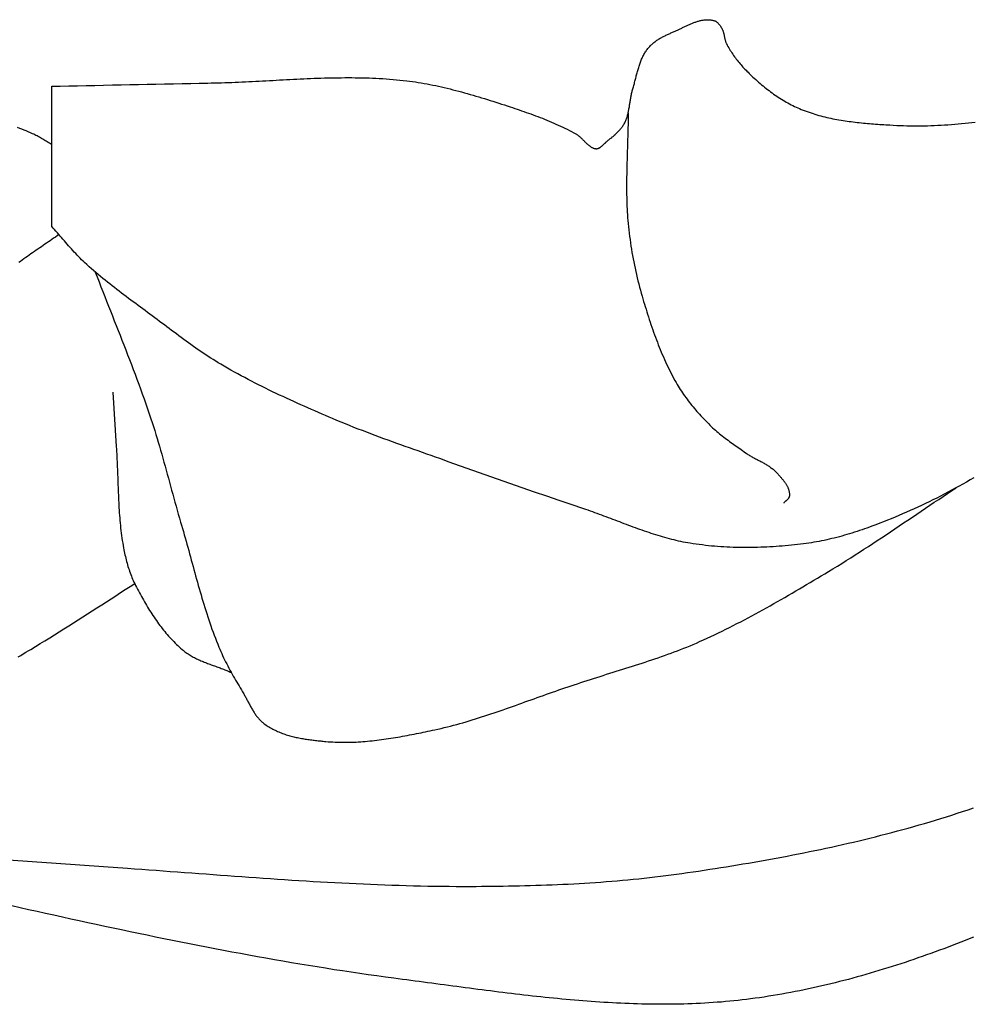
# Model space of a CAD drawing. Units: millimetres. Extents: x 9 to 1075, y -76 to 206.
# Drawn here: x 942 to 967, y -69 to -43 of the extents above; entities that cross this region are included whole.
import ezdxf

# ---------------------------------------------------------------- set-up
doc = ezdxf.new("R2010")
doc.units = ezdxf.units.MM
doc.layers.add('Default Layer', color=7, linetype='Continuous', lineweight=30)

msp = doc.modelspace()

# ---------------------------------------------------------------- linework, layer by layer
at = {"layer": 'Default Layer', "color": 18, "lineweight": 30, "true_color": 0x000000}
msp.add_line((942.395, -46.626), (942.395, -45.094), dxfattribs=at)
for points in [[(942.395, -45.094), (942.621, -45.089), (942.848, -45.085), (943.076, -45.08), (943.305, -45.075), (943.534, -45.07), (943.763, -45.065), (943.992, -45.06), (944.222, -45.055), (944.451, -45.05), (944.681, -45.045), (944.911, -45.04), (945.14, -45.035), (945.369, -45.031), (945.598, -45.026), (945.826, -45.022), (946.054, -45.018), (946.281, -45.014), (946.508, -45.01), (946.508, -45.01), (946.597, -45.008), (946.687, -45.006), (946.776, -45.004), (946.866, -45.001), (946.955, -44.998), (947.045, -44.995), (947.135, -44.992), (947.225, -44.988), (947.314, -44.984), (947.404, -44.98), (947.494, -44.976), (947.584, -44.972), (947.674, -44.967), (947.765, -44.962), (947.855, -44.958), (947.945, -44.953), (948.035, -44.948), (948.125, -44.943), (948.216, -44.938), (948.306, -44.933), (948.396, -44.928), (948.487, -44.923), (948.577, -44.918), (948.668, -44.914), (948.758, -44.909), (948.849, -44.905), (948.939, -44.9), (949.03, -44.896), (949.12, -44.892), (949.211, -44.889), (949.301, -44.885), (949.392, -44.882), (949.482, -44.879), (949.573, -44.876), (949.663, -44.874), (949.754, -44.872), (949.844, -44.87), (949.935, -44.868), (950.025, -44.868), (950.116, -44.867), (950.206, -44.867), (950.297, -44.867), (950.387, -44.868), (950.478, -44.869), (950.568, -44.871), (950.658, -44.873), (950.749, -44.876), (950.839, -44.88), (950.929, -44.884), (951.019, -44.888), (951.11, -44.894), (951.2, -44.9), (951.29, -44.906), (951.38, -44.914), (951.47, -44.922), (951.56, -44.93), (951.65, -44.94), (951.74, -44.95), (951.74, -44.95), (951.816, -44.96), (951.893, -44.97), (951.969, -44.981), (952.046, -44.993), (952.122, -45.005), (952.199, -45.019), (952.275, -45.032), (952.351, -45.047), (952.427, -45.062), (952.503, -45.078), (952.579, -45.094), (952.655, -45.111), (952.731, -45.128), (952.807, -45.146), (952.883, -45.165), (952.959, -45.184), (953.034, -45.203), (953.11, -45.223), (953.185, -45.243), (953.261, -45.264), (953.336, -45.285), (953.412, -45.307), (953.487, -45.329), (953.562, -45.351), (953.637, -45.373), (953.712, -45.396), (953.788, -45.419), (953.863, -45.443), (953.938, -45.466), (954.012, -45.49), (954.087, -45.514), (954.162, -45.538), (954.237, -45.562), (954.312, -45.587), (954.386, -45.611), (954.461, -45.636), (954.461, -45.636), (954.522, -45.656), (954.583, -45.676), (954.644, -45.697), (954.704, -45.718), (954.765, -45.738), (954.826, -45.759), (954.887, -45.781), (954.948, -45.802), (955.008, -45.824), (955.069, -45.846), (955.13, -45.869), (955.19, -45.891), (955.25, -45.915), (955.311, -45.938), (955.371, -45.962), (955.431, -45.986), (955.491, -46.011), (955.551, -46.036), (955.61, -46.062), (955.67, -46.088), (955.729, -46.115), (955.788, -46.143), (955.847, -46.17), (955.906, -46.199), (955.965, -46.228), (956.023, -46.258), (956.081, -46.288), (956.139, -46.319), (956.197, -46.351), (956.197, -46.351), (956.209, -46.358), (956.221, -46.366), (956.233, -46.373), (956.244, -46.382), (956.256, -46.39), (956.267, -46.399), (956.279, -46.409), (956.29, -46.418), (956.301, -46.428), (956.312, -46.438), (956.324, -46.448), (956.335, -46.459), (956.346, -46.469), (956.357, -46.48), (956.368, -46.491), (956.379, -46.502), (956.389, -46.513), (956.4, -46.524), (956.411, -46.535), (956.422, -46.546), (956.433, -46.557), (956.444, -46.568), (956.455, -46.578), (956.466, -46.589), (956.476, -46.6), (956.487, -46.61), (956.498, -46.62), (956.509, -46.63), (956.521, -46.64), (956.532, -46.649), (956.543, -46.658), (956.554, -46.667), (956.566, -46.675), (956.577, -46.683), (956.589, -46.69), (956.6, -46.697), (956.612, -46.704), (956.624, -46.71), (956.636, -46.716), (956.648, -46.721), (956.66, -46.725), (956.672, -46.729), (956.685, -46.732), (956.698, -46.735), (956.71, -46.737), (956.723, -46.738), (956.736, -46.739), (956.736, -46.739), (956.746, -46.738), (956.756, -46.737), (956.765, -46.736), (956.775, -46.734), (956.784, -46.731), (956.793, -46.727), (956.802, -46.723), (956.811, -46.719), (956.82, -46.714), (956.829, -46.708), (956.837, -46.702), (956.846, -46.696), (956.855, -46.69), (956.863, -46.683), (956.872, -46.676), (956.88, -46.668), (956.888, -46.661), (956.897, -46.653), (956.905, -46.645), (956.913, -46.637), (956.921, -46.629), (956.93, -46.621), (956.938, -46.613), (956.946, -46.605), (956.954, -46.597), (956.962, -46.589), (956.97, -46.582), (956.978, -46.574), (956.986, -46.567), (956.994, -46.56), (956.994, -46.56), (957.012, -46.545), (957.029, -46.531), (957.047, -46.516), (957.065, -46.501), (957.082, -46.487), (957.1, -46.472), (957.118, -46.458), (957.136, -46.443), (957.153, -46.428), (957.171, -46.413), (957.189, -46.398), (957.206, -46.383), (957.224, -46.368), (957.241, -46.352), (957.258, -46.337), (957.275, -46.321), (957.292, -46.305), (957.308, -46.288), (957.324, -46.271), (957.34, -46.254), (957.356, -46.236), (957.371, -46.219), (957.386, -46.2), (957.401, -46.182), (957.415, -46.162), (957.429, -46.143), (957.442, -46.123), (957.455, -46.102), (957.467, -46.081), (957.479, -46.059), (957.479, -46.059), (957.49, -46.038), (957.5, -46.017), (957.509, -45.995), (957.518, -45.973), (957.527, -45.95), (957.535, -45.927), (957.542, -45.904), (957.549, -45.881), (957.556, -45.857), (957.562, -45.833), (957.567, -45.809), (957.573, -45.785), (957.578, -45.76), (957.583, -45.736), (957.588, -45.711), (957.592, -45.686), (957.597, -45.661), (957.601, -45.636), (957.605, -45.611), (957.609, -45.586), (957.613, -45.56), (957.617, -45.535), (957.62, -45.51), (957.624, -45.485), (957.628, -45.459), (957.633, -45.434), (957.637, -45.409), (957.641, -45.384), (957.646, -45.359), (957.651, -45.334), (957.656, -45.31), (957.661, -45.285), (957.667, -45.261), (957.673, -45.236), (957.679, -45.212), (957.686, -45.189), (957.686, -45.189), (957.694, -45.161), (957.702, -45.133), (957.71, -45.106), (957.718, -45.078), (957.725, -45.049), (957.733, -45.021), (957.74, -44.993), (957.748, -44.964), (957.755, -44.936), (957.762, -44.907), (957.77, -44.879), (957.777, -44.85), (957.785, -44.822), (957.792, -44.793), (957.8, -44.765), (957.807, -44.737), (957.815, -44.708), (957.823, -44.68), (957.831, -44.652), (957.84, -44.624), (957.848, -44.596), (957.857, -44.569), (957.866, -44.541), (957.875, -44.514), (957.884, -44.487), (957.894, -44.461), (957.904, -44.434), (957.915, -44.408), (957.925, -44.382), (957.936, -44.356), (957.948, -44.331), (957.96, -44.306), (957.972, -44.282), (957.985, -44.258), (957.998, -44.234), (958.011, -44.211), (958.026, -44.188), (958.04, -44.166), (958.055, -44.144), (958.071, -44.122), (958.071, -44.122), (958.087, -44.102), (958.104, -44.081), (958.12, -44.062), (958.138, -44.043), (958.155, -44.025), (958.173, -44.007), (958.192, -43.99), (958.21, -43.973), (958.229, -43.957), (958.248, -43.941), (958.268, -43.926), (958.288, -43.911), (958.308, -43.897), (958.328, -43.883), (958.349, -43.87), (958.369, -43.856), (958.39, -43.844), (958.411, -43.831), (958.432, -43.819), (958.454, -43.807), (958.475, -43.795), (958.497, -43.784), (958.519, -43.773), (958.541, -43.762), (958.562, -43.751), (958.584, -43.741), (958.606, -43.731), (958.628, -43.721), (958.651, -43.711), (958.673, -43.701), (958.695, -43.691), (958.717, -43.681), (958.739, -43.672), (958.761, -43.662), (958.782, -43.652), (958.804, -43.643), (958.826, -43.633), (958.826, -43.633), (958.845, -43.625), (958.865, -43.616), (958.884, -43.607), (958.904, -43.598), (958.923, -43.588), (958.943, -43.579), (958.962, -43.57), (958.982, -43.56), (959.002, -43.551), (959.022, -43.541), (959.042, -43.532), (959.062, -43.522), (959.082, -43.513), (959.102, -43.504), (959.122, -43.494), (959.142, -43.485), (959.162, -43.476), (959.182, -43.467), (959.202, -43.458), (959.222, -43.45), (959.242, -43.441), (959.263, -43.433), (959.283, -43.425), (959.303, -43.417), (959.323, -43.41), (959.344, -43.402), (959.364, -43.395), (959.384, -43.389), (959.404, -43.383), (959.425, -43.377), (959.445, -43.371), (959.465, -43.366), (959.486, -43.361), (959.506, -43.357), (959.526, -43.353), (959.546, -43.35), (959.567, -43.347), (959.587, -43.345), (959.607, -43.343), (959.627, -43.342), (959.647, -43.341), (959.667, -43.341), (959.688, -43.342), (959.708, -43.343), (959.728, -43.345), (959.748, -43.347), (959.768, -43.35), (959.788, -43.354), (959.808, -43.359), (959.827, -43.364), (959.847, -43.37), (959.847, -43.37), (959.858, -43.374), (959.868, -43.378), (959.878, -43.384), (959.888, -43.389), (959.898, -43.396), (959.907, -43.403), (959.916, -43.411), (959.926, -43.419), (959.934, -43.427), (959.943, -43.436), (959.952, -43.446), (959.96, -43.456), (959.968, -43.466), (959.976, -43.476), (959.984, -43.487), (959.991, -43.498), (959.999, -43.509), (960.006, -43.52), (960.013, -43.531), (960.02, -43.543), (960.027, -43.554), (960.033, -43.565), (960.04, -43.577), (960.04, -43.577), (960.047, -43.59), (960.053, -43.604), (960.059, -43.618), (960.065, -43.633), (960.07, -43.648), (960.075, -43.663), (960.079, -43.678), (960.083, -43.693), (960.087, -43.709), (960.09, -43.725), (960.094, -43.741), (960.097, -43.757), (960.101, -43.773), (960.104, -43.789), (960.107, -43.805), (960.11, -43.821), (960.114, -43.837), (960.118, -43.853), (960.121, -43.868), (960.125, -43.884), (960.13, -43.899), (960.135, -43.914), (960.14, -43.929), (960.145, -43.944), (960.151, -43.958), (960.158, -43.972), (960.158, -43.972), (960.177, -44.008), (960.196, -44.044), (960.216, -44.08), (960.236, -44.115), (960.257, -44.149), (960.279, -44.183), (960.3, -44.217), (960.323, -44.25), (960.345, -44.283), (960.369, -44.315), (960.392, -44.347), (960.416, -44.379), (960.44, -44.41), (960.465, -44.441), (960.49, -44.471), (960.515, -44.501), (960.541, -44.53), (960.566, -44.56), (960.592, -44.588), (960.619, -44.617), (960.645, -44.645), (960.672, -44.673), (960.698, -44.7), (960.725, -44.727), (960.753, -44.754), (960.78, -44.78), (960.78, -44.78), (960.817, -44.816), (960.854, -44.851), (960.891, -44.885), (960.929, -44.92), (960.967, -44.954), (961.005, -44.987), (961.044, -45.02), (961.082, -45.053), (961.121, -45.085), (961.16, -45.117), (961.2, -45.149), (961.239, -45.18), (961.279, -45.21), (961.319, -45.24), (961.36, -45.27), (961.4, -45.299), (961.441, -45.327), (961.482, -45.355), (961.523, -45.383), (961.564, -45.409), (961.606, -45.436), (961.648, -45.461), (961.69, -45.486), (961.732, -45.511), (961.774, -45.534), (961.817, -45.557), (961.86, -45.58), (961.903, -45.602), (961.946, -45.623), (961.989, -45.643), (962.033, -45.663), (962.077, -45.682), (962.077, -45.682), (962.128, -45.703), (962.179, -45.723), (962.23, -45.743), (962.281, -45.761), (962.333, -45.78), (962.384, -45.797), (962.436, -45.814), (962.488, -45.83), (962.54, -45.845), (962.592, -45.86), (962.644, -45.874), (962.697, -45.888), (962.749, -45.901), (962.802, -45.914), (962.855, -45.926), (962.908, -45.937), (962.961, -45.948), (963.014, -45.958), (963.067, -45.968), (963.12, -45.978), (963.173, -45.987), (963.227, -45.995), (963.28, -46.004), (963.333, -46.011), (963.387, -46.019), (963.44, -46.026), (963.494, -46.033), (963.548, -46.039), (963.601, -46.045), (963.655, -46.051), (963.709, -46.057), (963.762, -46.062), (963.816, -46.067), (963.87, -46.072), (963.924, -46.076), (963.977, -46.081), (964.031, -46.085), (964.085, -46.089), (964.138, -46.093), (964.192, -46.097), (964.246, -46.1), (964.299, -46.104), (964.353, -46.107), (964.406, -46.111), (964.46, -46.114), (964.46, -46.114), (964.55, -46.119), (964.639, -46.124), (964.729, -46.128), (964.819, -46.131), (964.909, -46.133), (964.999, -46.135), (965.089, -46.136), (965.179, -46.136), (965.269, -46.135), (965.359, -46.134), (965.449, -46.132), (965.539, -46.13), (965.629, -46.126), (965.718, -46.122), (965.808, -46.118), (965.898, -46.113), (965.988, -46.107), (966.078, -46.1), (966.168, -46.093), (966.258, -46.086), (966.348, -46.077), (966.437, -46.069), (966.527, -46.059), (966.617, -46.049), (966.706, -46.039)], [(957.569, -45.802), (957.569, -45.879), (957.568, -45.955), (957.567, -46.032), (957.566, -46.108), (957.565, -46.185), (957.563, -46.261), (957.561, -46.338), (957.559, -46.415), (957.557, -46.491), (957.555, -46.568), (957.553, -46.644), (957.55, -46.721), (957.548, -46.798), (957.546, -46.874), (957.543, -46.951), (957.541, -47.028), (957.539, -47.104), (957.537, -47.181), (957.535, -47.257), (957.533, -47.334), (957.532, -47.41), (957.53, -47.487), (957.529, -47.563), (957.529, -47.64), (957.529, -47.716), (957.529, -47.793), (957.529, -47.869), (957.53, -47.946), (957.531, -48.022), (957.533, -48.098), (957.535, -48.174), (957.538, -48.251), (957.542, -48.327), (957.546, -48.403), (957.551, -48.479), (957.556, -48.555), (957.562, -48.631), (957.569, -48.707), (957.569, -48.707), (957.577, -48.792), (957.587, -48.877), (957.597, -48.962), (957.607, -49.047), (957.619, -49.132), (957.631, -49.216), (957.644, -49.301), (957.657, -49.385), (957.671, -49.469), (957.686, -49.553), (957.702, -49.637), (957.718, -49.721), (957.735, -49.804), (957.753, -49.887), (957.771, -49.97), (957.79, -50.053), (957.809, -50.136), (957.829, -50.218), (957.85, -50.3), (957.871, -50.381), (957.893, -50.463), (957.915, -50.544), (957.938, -50.625), (957.938, -50.625), (957.958, -50.693), (957.978, -50.761), (957.998, -50.829), (958.019, -50.897), (958.04, -50.965), (958.061, -51.033), (958.082, -51.1), (958.104, -51.168), (958.126, -51.236), (958.148, -51.303), (958.17, -51.37), (958.193, -51.437), (958.216, -51.504), (958.24, -51.57), (958.264, -51.637), (958.288, -51.703), (958.313, -51.769), (958.338, -51.834), (958.363, -51.9), (958.389, -51.965), (958.416, -52.03), (958.442, -52.094), (958.469, -52.158), (958.497, -52.222), (958.525, -52.286), (958.554, -52.349), (958.582, -52.411), (958.612, -52.474), (958.642, -52.536), (958.672, -52.597), (958.703, -52.658), (958.735, -52.719), (958.767, -52.779), (958.799, -52.839), (958.833, -52.898), (958.833, -52.898), (958.859, -52.944), (958.886, -52.989), (958.914, -53.034), (958.942, -53.079), (958.97, -53.123), (959, -53.166), (959.029, -53.21), (959.059, -53.252), (959.089, -53.294), (959.12, -53.336), (959.151, -53.378), (959.183, -53.418), (959.215, -53.459), (959.247, -53.499), (959.28, -53.539), (959.313, -53.578), (959.346, -53.617), (959.379, -53.656), (959.413, -53.694), (959.447, -53.732), (959.481, -53.769), (959.515, -53.806), (959.55, -53.843), (959.585, -53.879), (959.62, -53.915), (959.655, -53.951), (959.69, -53.987), (959.69, -53.987), (959.724, -54.021), (959.759, -54.054), (959.794, -54.087), (959.83, -54.12), (959.866, -54.151), (959.902, -54.183), (959.939, -54.213), (959.975, -54.244), (960.012, -54.273), (960.049, -54.303), (960.087, -54.332), (960.124, -54.361), (960.162, -54.389), (960.2, -54.417), (960.238, -54.445), (960.276, -54.473), (960.314, -54.5), (960.352, -54.528), (960.391, -54.555), (960.429, -54.582), (960.467, -54.609), (960.506, -54.636), (960.544, -54.663), (960.582, -54.69), (960.621, -54.717), (960.659, -54.744), (960.659, -54.744), (960.68, -54.759), (960.701, -54.774), (960.723, -54.788), (960.745, -54.801), (960.766, -54.815), (960.789, -54.828), (960.811, -54.841), (960.833, -54.853), (960.855, -54.866), (960.878, -54.878), (960.9, -54.89), (960.923, -54.902), (960.946, -54.914), (960.968, -54.926), (960.991, -54.937), (961.013, -54.949), (961.036, -54.961), (961.059, -54.973), (961.081, -54.985), (961.104, -54.997), (961.126, -55.009), (961.148, -55.022), (961.17, -55.035), (961.193, -55.047), (961.214, -55.061), (961.236, -55.074), (961.258, -55.088), (961.279, -55.102), (961.3, -55.116), (961.321, -55.131), (961.342, -55.147), (961.362, -55.163), (961.383, -55.179), (961.403, -55.196), (961.422, -55.213), (961.441, -55.231), (961.46, -55.25), (961.479, -55.269), (961.497, -55.289), (961.497, -55.289), (961.508, -55.301), (961.518, -55.312), (961.529, -55.324), (961.54, -55.336), (961.551, -55.349), (961.562, -55.361), (961.573, -55.373), (961.584, -55.386), (961.595, -55.399), (961.606, -55.411), (961.617, -55.425), (961.628, -55.438), (961.639, -55.451), (961.65, -55.464), (961.66, -55.478), (961.671, -55.492), (961.681, -55.506), (961.691, -55.52), (961.701, -55.534), (961.71, -55.548), (961.72, -55.562), (961.729, -55.577), (961.738, -55.592), (961.746, -55.606), (961.754, -55.621), (961.762, -55.637), (961.769, -55.652), (961.776, -55.667), (961.782, -55.683), (961.788, -55.699), (961.793, -55.714), (961.798, -55.73), (961.802, -55.747), (961.806, -55.763), (961.809, -55.779), (961.812, -55.796), (961.814, -55.813), (961.815, -55.829), (961.815, -55.846), (961.815, -55.864), (961.814, -55.881), (961.814, -55.881), (961.813, -55.89), (961.811, -55.899), (961.809, -55.908), (961.806, -55.916), (961.803, -55.924), (961.799, -55.932), (961.795, -55.939), (961.79, -55.946), (961.785, -55.953), (961.78, -55.96), (961.774, -55.967), (961.768, -55.973), (961.762, -55.979), (961.756, -55.985), (961.749, -55.991), (961.743, -55.997), (961.736, -56.003), (961.729, -56.009), (961.722, -56.015), (961.715, -56.021), (961.708, -56.027), (961.702, -56.033), (961.695, -56.039), (961.689, -56.045), (961.682, -56.051), (961.676, -56.057), (961.671, -56.064), (961.665, -56.07)], [(966.665, -55.405), (966.569, -55.462), (966.473, -55.518), (966.376, -55.573), (966.279, -55.627), (966.182, -55.681), (966.084, -55.734), (965.987, -55.786), (965.889, -55.837), (965.79, -55.888), (965.692, -55.938), (965.593, -55.987), (965.494, -56.036), (965.395, -56.084), (965.296, -56.131), (965.196, -56.178), (965.097, -56.224), (964.997, -56.269), (964.897, -56.313), (964.796, -56.357), (964.696, -56.4), (964.595, -56.442), (964.494, -56.484), (964.393, -56.524), (964.292, -56.565), (964.191, -56.604), (964.09, -56.643), (963.988, -56.681), (963.988, -56.681), (963.923, -56.705), (963.857, -56.728), (963.792, -56.751), (963.726, -56.774), (963.66, -56.796), (963.594, -56.818), (963.528, -56.839), (963.462, -56.86), (963.396, -56.88), (963.33, -56.9), (963.263, -56.919), (963.197, -56.938), (963.13, -56.956), (963.063, -56.974), (962.997, -56.991), (962.93, -57.007), (962.863, -57.023), (962.796, -57.038), (962.729, -57.053), (962.661, -57.067), (962.594, -57.08), (962.527, -57.092), (962.459, -57.104), (962.392, -57.115), (962.324, -57.125), (962.257, -57.135), (962.189, -57.144), (962.189, -57.144), (962.109, -57.154), (962.028, -57.163), (961.948, -57.172), (961.867, -57.18), (961.787, -57.188), (961.706, -57.195), (961.625, -57.202), (961.544, -57.209), (961.464, -57.215), (961.383, -57.22), (961.302, -57.225), (961.221, -57.229), (961.14, -57.233), (961.059, -57.236), (960.978, -57.238), (960.897, -57.24), (960.816, -57.242), (960.735, -57.242), (960.654, -57.243), (960.573, -57.242), (960.492, -57.241), (960.411, -57.239), (960.331, -57.237), (960.25, -57.234), (960.169, -57.23), (960.088, -57.225), (960.007, -57.22), (959.926, -57.214), (959.846, -57.208), (959.765, -57.201), (959.685, -57.193), (959.604, -57.184), (959.524, -57.174), (959.443, -57.164), (959.363, -57.153), (959.283, -57.141), (959.203, -57.129), (959.203, -57.129), (959.142, -57.119), (959.081, -57.107), (959.02, -57.096), (958.959, -57.083), (958.899, -57.07), (958.838, -57.056), (958.778, -57.042), (958.717, -57.027), (958.657, -57.011), (958.597, -56.995), (958.537, -56.978), (958.477, -56.961), (958.417, -56.944), (958.357, -56.925), (958.297, -56.907), (958.238, -56.888), (958.178, -56.868), (958.119, -56.849), (958.059, -56.828), (957.999, -56.808), (957.94, -56.787), (957.881, -56.766), (957.821, -56.745), (957.762, -56.723), (957.703, -56.702), (957.643, -56.68), (957.584, -56.658), (957.525, -56.636), (957.466, -56.613), (957.406, -56.591), (957.347, -56.568), (957.288, -56.546), (957.229, -56.524), (957.17, -56.501), (957.11, -56.479), (957.051, -56.456), (956.992, -56.434), (956.933, -56.412), (956.873, -56.39), (956.814, -56.368), (956.755, -56.346), (956.696, -56.325), (956.636, -56.303), (956.577, -56.282), (956.517, -56.261), (956.458, -56.241), (956.399, -56.221), (956.399, -56.221), (956.074, -56.111), (955.75, -56.001), (955.425, -55.891), (955.101, -55.779), (954.777, -55.667), (954.453, -55.554), (954.129, -55.441), (953.806, -55.327), (953.482, -55.212), (953.159, -55.097), (952.836, -54.981), (952.836, -54.981), (952.723, -54.94), (952.61, -54.9), (952.497, -54.859), (952.383, -54.819), (952.27, -54.779), (952.157, -54.739), (952.043, -54.699), (951.93, -54.659), (951.817, -54.619), (951.704, -54.579), (951.59, -54.538), (951.477, -54.498), (951.364, -54.457), (951.251, -54.416), (951.138, -54.375), (951.025, -54.333), (950.912, -54.292), (950.8, -54.249), (950.687, -54.207), (950.574, -54.163), (950.462, -54.12), (950.35, -54.076), (950.238, -54.031), (950.126, -53.985), (950.014, -53.939), (949.902, -53.893), (949.791, -53.845), (949.791, -53.845), (949.697, -53.805), (949.604, -53.765), (949.511, -53.725), (949.417, -53.685), (949.324, -53.644), (949.231, -53.603), (949.138, -53.562), (949.045, -53.521), (948.952, -53.48), (948.858, -53.438), (948.766, -53.396), (948.673, -53.354), (948.58, -53.311), (948.487, -53.268), (948.395, -53.225), (948.302, -53.181), (948.21, -53.137), (948.118, -53.093), (948.026, -53.048), (947.934, -53.003), (947.842, -52.957), (947.751, -52.91), (947.659, -52.863), (947.568, -52.816), (947.477, -52.768), (947.386, -52.719), (947.296, -52.67), (947.205, -52.62), (947.115, -52.57), (947.025, -52.519), (946.936, -52.467), (946.846, -52.414), (946.846, -52.414), (946.78, -52.375), (946.713, -52.334), (946.647, -52.293), (946.581, -52.251), (946.516, -52.209), (946.45, -52.166), (946.385, -52.122), (946.32, -52.078), (946.255, -52.034), (946.191, -51.989), (946.126, -51.944), (946.062, -51.898), (945.998, -51.852), (945.934, -51.806), (945.87, -51.759), (945.806, -51.712), (945.742, -51.665), (945.678, -51.618), (945.615, -51.571), (945.551, -51.523), (945.488, -51.476), (945.424, -51.428), (945.361, -51.38), (945.297, -51.332), (945.234, -51.285), (945.171, -51.237), (945.107, -51.189), (945.044, -51.142), (945.044, -51.142), (944.981, -51.095), (944.919, -51.049), (944.856, -51.003), (944.794, -50.957), (944.731, -50.911), (944.669, -50.864), (944.606, -50.818), (944.544, -50.772), (944.481, -50.726), (944.419, -50.679), (944.356, -50.633), (944.294, -50.586), (944.232, -50.539), (944.17, -50.492), (944.108, -50.444), (944.046, -50.397), (943.984, -50.349), (943.923, -50.3), (943.862, -50.252), (943.8, -50.202), (943.74, -50.153), (943.679, -50.103), (943.619, -50.052), (943.559, -50.001), (943.499, -49.95), (943.44, -49.898), (943.38, -49.845), (943.322, -49.792), (943.263, -49.737), (943.263, -49.737), (943.223, -49.7), (943.184, -49.661), (943.144, -49.622), (943.106, -49.582), (943.067, -49.542), (943.029, -49.502), (942.991, -49.461), (942.953, -49.42), (942.915, -49.378), (942.878, -49.336), (942.841, -49.294), (942.803, -49.251), (942.766, -49.209), (942.729, -49.166), (942.692, -49.124), (942.655, -49.081), (942.618, -49.038), (942.581, -48.996), (942.544, -48.953), (942.507, -48.911), (942.47, -48.869), (942.432, -48.827), (942.395, -48.785), (942.395, -48.785), (942.395, -46.626), (942.395, -46.626), (942.365, -46.609), (942.336, -46.592), (942.306, -46.575), (942.277, -46.557), (942.248, -46.539), (942.218, -46.522), (942.189, -46.504), (942.16, -46.487), (942.13, -46.469), (942.101, -46.452), (942.071, -46.435), (942.042, -46.419), (942.012, -46.403), (941.982, -46.387), (941.952, -46.372), (941.922, -46.357), (941.891, -46.344), (941.891, -46.344), (941.835, -46.319), (941.779, -46.295), (941.723, -46.271), (941.667, -46.248), (941.61, -46.225), (941.554, -46.203), (941.497, -46.181)], [(942.584, -48.998), (942.538, -49.032), (942.493, -49.064), (942.447, -49.097), (942.401, -49.129), (942.356, -49.161), (942.31, -49.193), (942.263, -49.225), (942.217, -49.256), (942.171, -49.288), (942.125, -49.319), (942.079, -49.351), (942.033, -49.382), (941.986, -49.414), (941.94, -49.445), (941.894, -49.477), (941.848, -49.509), (941.802, -49.541), (941.757, -49.573), (941.711, -49.606), (941.666, -49.639), (941.62, -49.672), (941.575, -49.705), (941.53, -49.739)], [(943.543, -49.987), (943.592, -50.116), (943.641, -50.244), (943.69, -50.373), (943.74, -50.501), (943.79, -50.629), (943.84, -50.757), (943.891, -50.885), (943.941, -51.012), (943.992, -51.14), (944.042, -51.268), (944.093, -51.396), (944.143, -51.523), (944.194, -51.651), (944.244, -51.779), (944.294, -51.907), (944.344, -52.035), (944.394, -52.163), (944.443, -52.291), (944.493, -52.42), (944.542, -52.549), (944.59, -52.677), (944.639, -52.806), (944.687, -52.936), (944.734, -53.065), (944.781, -53.195), (944.828, -53.325), (944.873, -53.455), (944.919, -53.586), (944.964, -53.717), (945.008, -53.849), (945.008, -53.849), (945.041, -53.951), (945.075, -54.055), (945.107, -54.158), (945.139, -54.262), (945.171, -54.366), (945.202, -54.47), (945.232, -54.575), (945.263, -54.679), (945.292, -54.784), (945.322, -54.889), (945.351, -54.994), (945.38, -55.099), (945.409, -55.205), (945.438, -55.31), (945.467, -55.415), (945.496, -55.521), (945.524, -55.626), (945.553, -55.732), (945.582, -55.837), (945.611, -55.942), (945.64, -56.047), (945.67, -56.153), (945.699, -56.258), (945.729, -56.362), (945.76, -56.467), (945.79, -56.571), (945.79, -56.571), (945.815, -56.654), (945.839, -56.737), (945.863, -56.82), (945.886, -56.903), (945.91, -56.986), (945.933, -57.07), (945.956, -57.153), (945.979, -57.236), (946.002, -57.32), (946.025, -57.404), (946.048, -57.487), (946.071, -57.571), (946.093, -57.654), (946.116, -57.738), (946.139, -57.822), (946.162, -57.905), (946.185, -57.989), (946.208, -58.072), (946.232, -58.156), (946.255, -58.239), (946.279, -58.322), (946.303, -58.405), (946.327, -58.488), (946.351, -58.571), (946.376, -58.653), (946.401, -58.736), (946.426, -58.818), (946.452, -58.9), (946.478, -58.982), (946.504, -59.063), (946.531, -59.144), (946.559, -59.225), (946.586, -59.306), (946.615, -59.387), (946.644, -59.467), (946.673, -59.547), (946.703, -59.626), (946.733, -59.705), (946.765, -59.784), (946.797, -59.862), (946.797, -59.862), (946.82, -59.919), (946.845, -59.976), (946.87, -60.032), (946.895, -60.088), (946.922, -60.143), (946.948, -60.198), (946.975, -60.253), (947.003, -60.307), (947.031, -60.361), (947.059, -60.414), (947.088, -60.468), (947.117, -60.521), (947.146, -60.574), (947.176, -60.627), (947.205, -60.679), (947.235, -60.731), (947.266, -60.783), (947.296, -60.835), (947.326, -60.887), (947.357, -60.939), (947.388, -60.991), (947.418, -61.042), (947.449, -61.094), (947.449, -61.094), (947.461, -61.115), (947.474, -61.137), (947.486, -61.159), (947.499, -61.181), (947.511, -61.203), (947.523, -61.226), (947.535, -61.248), (947.547, -61.271), (947.559, -61.293), (947.571, -61.316), (947.583, -61.339), (947.596, -61.361), (947.608, -61.384), (947.62, -61.407), (947.632, -61.429), (947.645, -61.451), (947.657, -61.474), (947.67, -61.496), (947.682, -61.517), (947.695, -61.539), (947.708, -61.561), (947.721, -61.582), (947.735, -61.603), (947.749, -61.623), (947.762, -61.643), (947.777, -61.663), (947.791, -61.683), (947.805, -61.702), (947.82, -61.72), (947.836, -61.739), (947.851, -61.756), (947.867, -61.774), (947.883, -61.79), (947.9, -61.806), (947.917, -61.822), (947.934, -61.837), (947.952, -61.851), (947.952, -61.851), (947.98, -61.873), (948.009, -61.894), (948.039, -61.915), (948.068, -61.935), (948.098, -61.954), (948.128, -61.972), (948.158, -61.99), (948.188, -62.007), (948.219, -62.024), (948.25, -62.04), (948.281, -62.055), (948.312, -62.07), (948.343, -62.084), (948.375, -62.098), (948.407, -62.111), (948.439, -62.124), (948.471, -62.136), (948.503, -62.148), (948.536, -62.159), (948.569, -62.17), (948.601, -62.18), (948.634, -62.19), (948.667, -62.2), (948.7, -62.209), (948.734, -62.217), (948.767, -62.226), (948.8, -62.234), (948.834, -62.241), (948.867, -62.248), (948.901, -62.255), (948.935, -62.262), (948.968, -62.268), (949.002, -62.274), (949.036, -62.28), (949.07, -62.285), (949.104, -62.291), (949.138, -62.296), (949.172, -62.3), (949.206, -62.305), (949.24, -62.309), (949.274, -62.314), (949.307, -62.318), (949.341, -62.321), (949.375, -62.325), (949.409, -62.329), (949.443, -62.332), (949.476, -62.336), (949.51, -62.339), (949.544, -62.342), (949.577, -62.345), (949.61, -62.349), (949.61, -62.349), (949.671, -62.354), (949.733, -62.359), (949.794, -62.362), (949.855, -62.365), (949.916, -62.368), (949.977, -62.37), (950.039, -62.371), (950.1, -62.371), (950.161, -62.371), (950.222, -62.37), (950.284, -62.368), (950.345, -62.366), (950.406, -62.364), (950.467, -62.36), (950.529, -62.356), (950.59, -62.352), (950.651, -62.347), (950.712, -62.342), (950.774, -62.336), (950.835, -62.33), (950.896, -62.323), (950.957, -62.316), (951.019, -62.308), (951.08, -62.3), (951.141, -62.292), (951.202, -62.283), (951.263, -62.274), (951.324, -62.264), (951.386, -62.254), (951.447, -62.244), (951.508, -62.234), (951.569, -62.223), (951.63, -62.212), (951.691, -62.201), (951.752, -62.19), (951.813, -62.178), (951.873, -62.166), (951.934, -62.154), (951.995, -62.142), (952.056, -62.13), (952.117, -62.117), (952.177, -62.105), (952.238, -62.092), (952.299, -62.079), (952.359, -62.067), (952.42, -62.054), (952.48, -62.041), (952.48, -62.041), (952.563, -62.023), (952.646, -62.004), (952.729, -61.984), (952.811, -61.964), (952.894, -61.943), (952.976, -61.922), (953.058, -61.9), (953.14, -61.877), (953.222, -61.854), (953.304, -61.83), (953.386, -61.805), (953.468, -61.781), (953.55, -61.755), (953.632, -61.73), (953.713, -61.703), (953.795, -61.677), (953.876, -61.65), (953.958, -61.623), (954.039, -61.595), (954.12, -61.568), (954.202, -61.54), (954.283, -61.511), (954.364, -61.483), (954.445, -61.454), (954.527, -61.426), (954.608, -61.397), (954.689, -61.368), (954.77, -61.339), (954.851, -61.309), (954.932, -61.28), (955.013, -61.251), (955.094, -61.222), (955.175, -61.193), (955.257, -61.164), (955.338, -61.135), (955.419, -61.106), (955.5, -61.077), (955.581, -61.049), (955.663, -61.021), (955.744, -60.993), (955.825, -60.965), (955.907, -60.937), (955.988, -60.91), (956.07, -60.883), (956.151, -60.857), (956.151, -60.857), (956.236, -60.828), (956.32, -60.799), (956.405, -60.771), (956.49, -60.743), (956.575, -60.715), (956.66, -60.688), (956.745, -60.661), (956.83, -60.634), (956.915, -60.607), (957, -60.58), (957.085, -60.553), (957.171, -60.526), (957.256, -60.5), (957.341, -60.473), (957.426, -60.446), (957.511, -60.42), (957.596, -60.393), (957.681, -60.366), (957.767, -60.339), (957.852, -60.311), (957.937, -60.284), (958.021, -60.256), (958.106, -60.228), (958.191, -60.2), (958.276, -60.171), (958.36, -60.142), (958.445, -60.113), (958.529, -60.083), (958.614, -60.053), (958.698, -60.022), (958.782, -59.991), (958.866, -59.96), (958.95, -59.927), (959.033, -59.894), (959.117, -59.861), (959.2, -59.827), (959.283, -59.792), (959.367, -59.757), (959.449, -59.72), (959.449, -59.72), (959.549, -59.676), (959.648, -59.631), (959.747, -59.585), (959.846, -59.539), (959.945, -59.491), (960.043, -59.444), (960.141, -59.395), (960.239, -59.346), (960.337, -59.296), (960.435, -59.246), (960.533, -59.196), (960.63, -59.144), (960.727, -59.093), (960.825, -59.04), (960.922, -58.988), (961.018, -58.935), (961.115, -58.881), (961.212, -58.827), (961.308, -58.773), (961.405, -58.719), (961.501, -58.664), (961.597, -58.609), (961.693, -58.553), (961.789, -58.497), (961.885, -58.441), (961.981, -58.385), (962.077, -58.329), (962.172, -58.272), (962.268, -58.216), (962.364, -58.159), (962.459, -58.102), (962.555, -58.045), (962.65, -57.988), (962.745, -57.931), (962.841, -57.874), (962.841, -57.874), (962.959, -57.802), (963.077, -57.731), (963.194, -57.658), (963.311, -57.585), (963.428, -57.511), (963.545, -57.437), (963.662, -57.362), (963.778, -57.287), (963.894, -57.212), (964.01, -57.135), (964.126, -57.059), (964.242, -56.982), (964.358, -56.905), (964.474, -56.828), (964.589, -56.751), (964.705, -56.673), (964.82, -56.595), (964.935, -56.518), (965.051, -56.44), (965.166, -56.362), (965.282, -56.284), (965.397, -56.206), (965.513, -56.129), (965.628, -56.051), (965.744, -55.974), (965.859, -55.897), (965.975, -55.82), (966.091, -55.743), (966.207, -55.667)], [(944.005, -53.153), (944.094, -54.583), (944.094, -54.583), (944.099, -54.65), (944.103, -54.716), (944.107, -54.783), (944.111, -54.85), (944.114, -54.917), (944.117, -54.984), (944.12, -55.052), (944.123, -55.119), (944.126, -55.186), (944.128, -55.253), (944.131, -55.321), (944.133, -55.388), (944.135, -55.455), (944.138, -55.522), (944.14, -55.59), (944.142, -55.657), (944.145, -55.724), (944.147, -55.791), (944.15, -55.859), (944.153, -55.926), (944.156, -55.993), (944.159, -56.06), (944.163, -56.127), (944.167, -56.194), (944.171, -56.261), (944.175, -56.328), (944.18, -56.395), (944.185, -56.461), (944.19, -56.528), (944.196, -56.595), (944.203, -56.661), (944.21, -56.727), (944.217, -56.793), (944.225, -56.86), (944.234, -56.926), (944.243, -56.991), (944.253, -57.057), (944.264, -57.123), (944.275, -57.188), (944.287, -57.253), (944.287, -57.253), (944.295, -57.298), (944.304, -57.343), (944.314, -57.387), (944.324, -57.432), (944.334, -57.476), (944.344, -57.52), (944.355, -57.564), (944.367, -57.608), (944.379, -57.652), (944.391, -57.695), (944.404, -57.738), (944.418, -57.781), (944.432, -57.824), (944.446, -57.866), (944.461, -57.908), (944.477, -57.95), (944.493, -57.991), (944.509, -58.032), (944.526, -58.073), (944.544, -58.113), (944.562, -58.153), (944.581, -58.192), (944.581, -58.192), (944.605, -58.24), (944.63, -58.289), (944.654, -58.337), (944.679, -58.385), (944.704, -58.433), (944.73, -58.48), (944.756, -58.528), (944.782, -58.575), (944.808, -58.622), (944.835, -58.669), (944.862, -58.715), (944.89, -58.762), (944.917, -58.808), (944.945, -58.854), (944.973, -58.899), (945.002, -58.944), (945.031, -58.989), (945.06, -59.033), (945.09, -59.077), (945.12, -59.121), (945.15, -59.164), (945.181, -59.207), (945.211, -59.249), (945.243, -59.291), (945.274, -59.333), (945.306, -59.374), (945.338, -59.415), (945.371, -59.455), (945.404, -59.494), (945.437, -59.533), (945.471, -59.572), (945.505, -59.61), (945.539, -59.647), (945.574, -59.684), (945.609, -59.72), (945.644, -59.756), (945.68, -59.791), (945.716, -59.825), (945.752, -59.859), (945.789, -59.892), (945.826, -59.924), (945.826, -59.924), (945.852, -59.945), (945.878, -59.966), (945.904, -59.986), (945.93, -60.006), (945.957, -60.024), (945.984, -60.043), (946.011, -60.06), (946.039, -60.077), (946.066, -60.094), (946.094, -60.109), (946.122, -60.125), (946.151, -60.14), (946.179, -60.154), (946.208, -60.169), (946.236, -60.182), (946.265, -60.196), (946.294, -60.209), (946.324, -60.221), (946.353, -60.234), (946.382, -60.246), (946.412, -60.258), (946.441, -60.27), (946.471, -60.281), (946.501, -60.292), (946.531, -60.304), (946.561, -60.315), (946.59, -60.326), (946.62, -60.336), (946.65, -60.347), (946.68, -60.358), (946.71, -60.369), (946.74, -60.38), (946.77, -60.391), (946.8, -60.401), (946.83, -60.413), (946.86, -60.424), (946.889, -60.435), (946.919, -60.446), (946.949, -60.458), (946.978, -60.47), (947.007, -60.482), (947.037, -60.495), (947.066, -60.507), (947.095, -60.52), (947.124, -60.534)], [(941.513, -60.12), (941.579, -60.081), (941.645, -60.041), (941.711, -60.001), (941.777, -59.962), (941.842, -59.923), (941.842, -59.923), (941.968, -59.848), (942.094, -59.772), (942.219, -59.695), (942.344, -59.618), (942.469, -59.541), (942.594, -59.463), (942.719, -59.385), (942.843, -59.306), (942.967, -59.227), (943.092, -59.147), (943.216, -59.068), (943.34, -58.988), (943.464, -58.908), (943.588, -58.828), (943.712, -58.748), (943.836, -58.668), (943.96, -58.589), (944.084, -58.509), (944.208, -58.429), (944.333, -58.35), (944.457, -58.271), (944.581, -58.192)], [(941.255, -65.465), (941.882, -65.511), (942.509, -65.556), (943.136, -65.601), (943.762, -65.645), (944.389, -65.688), (944.389, -65.688), (944.577, -65.701), (944.765, -65.715), (944.954, -65.728), (945.142, -65.741), (945.33, -65.755), (945.518, -65.769), (945.706, -65.783), (945.894, -65.796), (946.082, -65.81), (946.27, -65.824), (946.458, -65.838), (946.647, -65.852), (946.835, -65.866), (947.023, -65.879), (947.211, -65.893), (947.399, -65.906), (947.587, -65.92), (947.775, -65.933), (947.964, -65.946), (948.152, -65.959), (948.34, -65.972), (948.528, -65.984), (948.716, -65.997), (948.905, -66.009), (949.093, -66.02), (949.281, -66.032), (949.469, -66.043), (949.657, -66.054), (949.846, -66.064), (950.034, -66.074), (950.222, -66.083), (950.41, -66.093), (950.599, -66.101), (950.787, -66.109), (950.975, -66.117), (951.163, -66.124), (951.352, -66.131), (951.54, -66.137), (951.728, -66.143), (951.916, -66.148), (952.105, -66.152), (952.293, -66.156), (952.481, -66.159), (952.67, -66.162), (952.858, -66.163), (953.046, -66.164), (953.235, -66.165), (953.423, -66.164), (953.423, -66.164), (953.566, -66.164), (953.709, -66.163), (953.852, -66.161), (953.994, -66.16), (954.137, -66.158), (954.28, -66.156), (954.423, -66.153), (954.566, -66.151), (954.709, -66.148), (954.852, -66.144), (954.994, -66.14), (955.137, -66.136), (955.28, -66.131), (955.423, -66.126), (955.566, -66.121), (955.709, -66.115), (955.851, -66.108), (955.994, -66.102), (956.137, -66.094), (956.28, -66.086), (956.423, -66.078), (956.565, -66.069), (956.708, -66.06), (956.851, -66.05), (956.993, -66.039), (957.136, -66.028), (957.278, -66.016), (957.421, -66.004), (957.563, -65.991), (957.706, -65.977), (957.848, -65.963), (957.99, -65.948), (958.133, -65.932), (958.275, -65.916), (958.417, -65.899), (958.559, -65.881), (958.701, -65.863), (958.843, -65.844), (958.985, -65.824), (958.985, -65.824), (959.131, -65.803), (959.277, -65.781), (959.423, -65.76), (959.569, -65.738), (959.716, -65.715), (959.862, -65.693), (960.008, -65.67), (960.154, -65.646), (960.3, -65.623), (960.446, -65.599), (960.592, -65.575), (960.738, -65.55), (960.884, -65.525), (961.03, -65.499), (961.176, -65.473), (961.321, -65.447), (961.467, -65.42), (961.613, -65.393), (961.759, -65.365), (961.904, -65.337), (962.05, -65.309), (962.195, -65.28), (962.341, -65.25), (962.486, -65.221), (962.632, -65.19), (962.777, -65.159), (962.922, -65.128), (963.067, -65.096), (963.212, -65.063), (963.357, -65.03), (963.502, -64.996), (963.647, -64.962), (963.791, -64.928), (963.936, -64.892), (964.08, -64.856), (964.225, -64.82), (964.369, -64.783), (964.513, -64.745), (964.657, -64.706), (964.801, -64.667), (964.945, -64.628), (965.088, -64.587), (965.232, -64.546), (965.375, -64.505), (965.518, -64.463), (965.661, -64.419), (965.804, -64.376), (965.947, -64.331), (966.09, -64.286), (966.232, -64.24), (966.375, -64.194), (966.517, -64.146), (966.659, -64.098)]]:
    msp.add_lwpolyline(points, dxfattribs=at)
at = {"layer": 'Default Layer', "color": 18, "lineweight": 30, "true_color": 0x000000, "extrusion": (0, 0, -1)}
msp.add_lwpolyline([(-966.662, -67.5), (-966.55, -67.545), (-966.438, -67.589), (-966.326, -67.633), (-966.214, -67.677), (-966.102, -67.72), (-965.99, -67.763), (-965.877, -67.805), (-965.765, -67.847), (-965.652, -67.888), (-965.539, -67.929), (-965.426, -67.97), (-965.313, -68.01), (-965.199, -68.049), (-965.086, -68.088), (-964.972, -68.127), (-964.858, -68.165), (-964.744, -68.203), (-964.63, -68.24), (-964.516, -68.277), (-964.402, -68.313), (-964.287, -68.348), (-964.173, -68.383), (-964.058, -68.418), (-963.943, -68.452), (-963.828, -68.485), (-963.713, -68.518), (-963.598, -68.55), (-963.482, -68.582), (-963.367, -68.613), (-963.251, -68.643), (-963.135, -68.673), (-963.019, -68.702), (-962.903, -68.731), (-962.787, -68.759), (-962.671, -68.786), (-962.554, -68.813), (-962.438, -68.839), (-962.321, -68.864), (-962.204, -68.889), (-962.087, -68.913), (-961.97, -68.936), (-961.853, -68.958), (-961.736, -68.98), (-961.618, -69.001), (-961.501, -69.022), (-961.383, -69.041), (-961.265, -69.06), (-961.147, -69.078), (-961.029, -69.096), (-960.911, -69.112), (-960.793, -69.128), (-960.793, -69.128), (-960.683, -69.142), (-960.574, -69.155), (-960.464, -69.168), (-960.354, -69.179), (-960.244, -69.19), (-960.134, -69.2), (-960.024, -69.21), (-959.914, -69.218), (-959.804, -69.226), (-959.694, -69.233), (-959.584, -69.24), (-959.474, -69.246), (-959.364, -69.251), (-959.254, -69.256), (-959.143, -69.259), (-959.033, -69.263), (-958.923, -69.265), (-958.812, -69.267), (-958.702, -69.269), (-958.591, -69.27), (-958.481, -69.27), (-958.37, -69.27), (-958.26, -69.269), (-958.149, -69.268), (-958.039, -69.266), (-957.928, -69.263), (-957.818, -69.26), (-957.707, -69.257), (-957.596, -69.253), (-957.486, -69.248), (-957.375, -69.244), (-957.264, -69.238), (-957.154, -69.232), (-957.043, -69.226), (-956.932, -69.22), (-956.822, -69.213), (-956.711, -69.205), (-956.6, -69.197), (-956.489, -69.189), (-956.379, -69.18), (-956.268, -69.171), (-956.157, -69.162), (-956.046, -69.152), (-955.936, -69.142), (-955.825, -69.132), (-955.714, -69.121), (-955.603, -69.111), (-955.493, -69.099), (-955.382, -69.088), (-955.271, -69.076), (-955.16, -69.064), (-955.05, -69.052), (-954.939, -69.04), (-954.828, -69.027), (-954.718, -69.014), (-954.607, -69.001), (-954.497, -68.988), (-954.386, -68.974), (-954.275, -68.961), (-954.165, -68.947), (-954.054, -68.933), (-953.944, -68.919), (-953.833, -68.905), (-953.723, -68.891), (-953.612, -68.877), (-953.502, -68.862), (-953.392, -68.848), (-953.281, -68.833), (-953.171, -68.819), (-953.061, -68.804), (-952.951, -68.789), (-952.84, -68.774), (-952.73, -68.76), (-952.62, -68.745), (-952.51, -68.73), (-952.4, -68.716), (-952.29, -68.701), (-952.18, -68.686), (-952.07, -68.672), (-951.961, -68.657), (-951.851, -68.643), (-951.741, -68.629), (-951.631, -68.614), (-951.631, -68.614), (-951.406, -68.585), (-951.18, -68.555), (-950.955, -68.524), (-950.729, -68.492), (-950.504, -68.459), (-950.279, -68.426), (-950.054, -68.392), (-949.829, -68.358), (-949.604, -68.322), (-949.38, -68.286), (-949.155, -68.25), (-948.93, -68.213), (-948.706, -68.175), (-948.482, -68.137), (-948.258, -68.098), (-948.034, -68.058), (-947.81, -68.018), (-947.586, -67.978), (-947.362, -67.936), (-947.138, -67.895), (-946.915, -67.853), (-946.691, -67.81), (-946.467, -67.767), (-946.244, -67.723), (-946.021, -67.679), (-945.797, -67.635), (-945.574, -67.59), (-945.351, -67.545), (-945.128, -67.499), (-944.905, -67.453), (-944.682, -67.407), (-944.459, -67.36), (-944.236, -67.313), (-944.014, -67.266), (-943.791, -67.218), (-943.568, -67.17), (-943.346, -67.122), (-943.123, -67.074), (-942.901, -67.025), (-942.678, -66.976), (-942.456, -66.927), (-942.233, -66.877), (-942.011, -66.828), (-941.788, -66.778), (-941.566, -66.728), (-941.344, -66.678)], dxfattribs=at)

doc.saveas('drawing.dxf')
